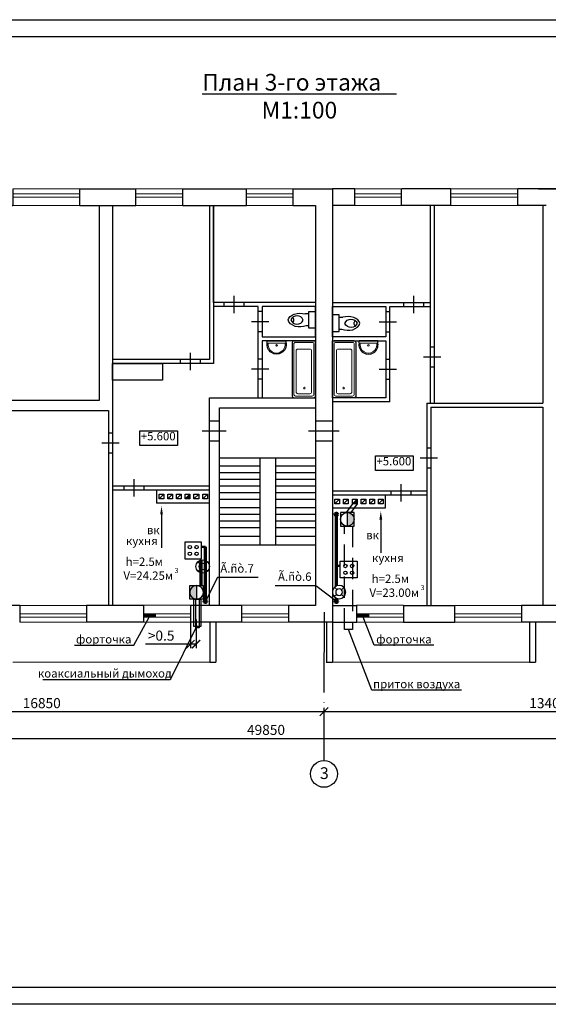
# Model space of a CAD drawing. Units: millimetres. Extents: x 11688 to 16414, y -4851 to -3363.
# Drawn here: x 13734 to 13892, y -4491 to -4197 of the extents above; entities that cross this region are included whole.
import ezdxf

# ---------------------------------------------------------------- set-up
doc = ezdxf.new("R2010")
doc.units = ezdxf.units.MM
doc.linetypes.add('ACAD_ISO04W100', pattern=[30, 24, -3, 0, -3])
doc.linetypes.add('DASHED2', pattern=[9.525, 6.35, -3.175])
for name, color, linetype, lineweight in [('газ-д', 102, 'Continuous', 50), ('оси', 2, 'ACAD_ISO04W100', 25), ('размеры', 4, 'Continuous', 25), ('стена', 13, 'Continuous', 30)]:
    doc.layers.add(name, color=color, linetype=linetype, lineweight=lineweight)
doc.styles.get("Standard").update_dxf_attribs({"font": 'timesi.ttf', "height": 3})
doc.styles.add('роман', font='timesi.ttf')
doc.dimstyles.new('1', dxfattribs={"dimtxt": 2, "dimasz": 2.5, "dimexe": 1.25, "dimexo": 0.625, "dimtad": 1, "dimlfac": 100, "dimtxsty": 'Standard', "dimblk": 'ARCHTICK', "dimcen": 2.5, "dimadec": 0, "dimazin": 0, "dimtfac": 1, "dimtmove": 0, "dimatfit": 3, "dimldrblk": 'ARCHTICK', "dimfxl": 1.25, "dimarcsym": 0})

# ---------------------------------------------------------------- blocks, each defined once
blk = doc.blocks.new('ок21')
at = {"lineweight": 30}
for p, q in [((13565.13, -3571.56), (13565.13, -3566.56)), ((13585.13, -3571.56), (13585.13, -3566.56))]:
    blk.add_line(p, q, dxfattribs=at)
at = {"lineweight": 9}
for p, q in [((13565.13, -3566.56), (13585.13, -3566.56)), ((13565.13, -3568.06), (13585.13, -3568.06)), ((13565.13, -3569.06), (13585.13, -3569.06)), ((13565.13, -3571.56), (13585.13, -3571.56))]:
    blk.add_line(p, q, dxfattribs=at)
blk = doc.blocks.new('ок14')
at = {"lineweight": 30}
for p, q in [((13600.13, -3576.06), (13600.13, -3571.06)), ((13614.13, -3576.06), (13614.13, -3571.06))]:
    blk.add_line(p, q, dxfattribs=at)
at = {"lineweight": 9}
for p, q in [((13600.13, -3571.06), (13614.13, -3571.06)), ((13600.13, -3572.56), (13614.13, -3572.56)), ((13600.13, -3573.56), (13614.13, -3573.56)), ((13600.13, -3576.06), (13614.13, -3576.06))]:
    blk.add_line(p, q, dxfattribs=at)
blk = doc.blocks.new('туалет')
at = {"layer": 'стена'}
for p, q in [((14296.56, -3837.53), (14294.38, -3837.53)), ((14296.56, -3846.03), (14296.56, -3836.03)), ((14296.56, -3836.03), (14300.56, -3836.03)), ((14300.56, -3836.03), (14300.56, -3846.03)), ((14296.56, -3844.53), (14294.94, -3844.53)), ((14300.56, -3846.03), (14296.56, -3846.03))]:
    blk.add_line(p, q, dxfattribs=at)
blk.add_lwpolyline([(14285.75, -3841.05, 0.698696), (14293.08, -3841.17, 0.68222)], format="xyb", close=True, dxfattribs=at)
blk.add_arc((14285.61, -3841.16), 1.96, 309.00052, 53.0978, dxfattribs=at)
blk.add_spline([(14294.94, -3844.53), (14288.43, -3844.93), (14284.25, -3841.12), (14287.82, -3837.6), (14294.38, -3837.53)], degree=3, dxfattribs=at)
blk = doc.blocks.new('ванная 2')
at = {"layer": 'стена'}
for p, q in [((14286.56, -3798.03), (14286.57, -3830.02)), ((14287.57, -3797.03), (14299.55, -3797.03)), ((14300.56, -3798.02), (14300.56, -3830.02)), ((14287.57, -3831.03), (14299.56, -3831.03))]:
    blk.add_line(p, q, dxfattribs=at)
at = {"layer": 'стена', "lineweight": 18}
for p, q in [((14288.55, -3798.04), (14298.57, -3798.04)), ((14287.55, -3799.04), (14287.55, -3829.04)), ((14288.95, -3803.04), (14288.95, -3827.64)), ((14289.95, -3802.04), (14297.17, -3802.04)), ((14298.17, -3827.64), (14298.17, -3803.04)), ((14299.57, -3829.03), (14299.57, -3799.05)), ((14288.55, -3830.03), (14298.57, -3830.03)), ((14289.95, -3828.63), (14297.17, -3828.63))]:
    blk.add_line(p, q, dxfattribs=at)
blk.add_circle((14293.84, -3825.31), 0.5, dxfattribs=at)
at = {"layer": 'стена'}
for centre, radius, start, end in [((14287.57, -3798.04), 1.01, 90.22506, 179.79557), ((14299.55, -3798.04), 1.01, 0.20443, 89.77494), ((14287.57, -3830.03), 1, 179.66019, 270), ((14299.56, -3830.03), 1, 270, 0.33981)]:
    blk.add_arc(centre, radius, start, end, dxfattribs=at)
at = {"layer": 'стена', "lineweight": 18}
for centre, start, end in [((14288.55, -3799.04), 90, 180.33981), ((14298.57, -3799.04), 359.66019, 90), ((14289.95, -3803.04), 90, 180.33981), ((14297.17, -3803.04), 359.66019, 90), ((14289.95, -3827.63), 179.66019, 270), ((14297.17, -3827.63), 270, 0.33981), ((14288.55, -3829.03), 179.66019, 270), ((14298.57, -3829.03), 270, 0.33981)]:
    blk.add_arc(centre, 1, start, end, dxfattribs=at)
blk = doc.blocks.new('раковина 2')
at = {"layer": 'стена'}
for p, q in [((14272.49, -3829.63), (14272.49, -3831.03)), ((14272.49, -3831.03), (14283.79, -3831.03)), ((14283.79, -3829.63), (14283.79, -3831.03))]:
    blk.add_line(p, q, dxfattribs=at)
at = {"layer": 'стена', "lineweight": 18}
blk.add_line((14283.14, -3829.63), (14273.14, -3829.63), dxfattribs=at)
blk.add_circle((14278.14, -3828.28), 0.5, dxfattribs=at)
at = {"layer": 'стена'}
blk.add_arc((14278.14, -3828.75), 5.72, 351.193, 188.807, dxfattribs=at)
at = {"layer": 'стена', "lineweight": 18}
blk.add_arc((14278.14, -3828.77), 5.07, 350.24457, 189.75543, dxfattribs=at)
blk = doc.blocks.new('_ArchTick')
at = {"color": 0, "linetype": 'ByBlock', "const_width": 0.15}
blk.add_lwpolyline([(-0.5, -0.5), (0.5, 0.5)], dxfattribs=at)
blk = doc.blocks.new('*D29')
at = {"color": 0, "lineweight": -2}
for p, q in [((13656.02, -4402.78), (13656.02, -4405.16)), ((13656.02, -4403.91), (13824.62, -4403.91)), ((13824.62, -4402.81), (13824.62, -4405.16))]:
    blk.add_line(p, q, dxfattribs=at)
at = {"layer": 'Defpoints', "color": 0}
for p in [(13656.02, -4402.16), (13824.62, -4402.19), (13824.62, -4403.91)]:
    blk.add_point(p, dxfattribs=at)
at = {"color": 0, "lineweight": -2, "xscale": 2.5, "yscale": 2.5, "zscale": 2.5, "rotation": 180}
blk.add_blockref('_ArchTick', (13656.02, -4403.91), dxfattribs=at)
at = {"color": 0, "lineweight": -2, "xscale": 2.5, "yscale": 2.5, "zscale": 2.5}
blk.add_blockref('_ArchTick', (13824.62, -4403.91), dxfattribs=at)
at = {"color": 0, "insert": (13740.32, -4401.76), "char_height": 3, "attachment_point": 5}
blk.add_mtext('16850', dxfattribs=at)
blk = doc.blocks.new('*D30')
at = {"color": 0, "lineweight": -2}
for p, q in [((13824.62, -4403.44), (13824.62, -4405.16)), ((13824.62, -4403.91), (13958.62, -4403.91)), ((13958.62, -4403.46), (13958.62, -4405.16))]:
    blk.add_line(p, q, dxfattribs=at)
at = {"layer": 'Defpoints', "color": 0}
for p in [(13824.62, -4402.81), (13958.62, -4402.84), (13958.62, -4403.91)]:
    blk.add_point(p, dxfattribs=at)
at = {"color": 0, "lineweight": -2, "xscale": 2.5, "yscale": 2.5, "zscale": 2.5, "rotation": 180}
blk.add_blockref('_ArchTick', (13824.62, -4403.91), dxfattribs=at)
at = {"color": 0, "lineweight": -2, "xscale": 2.5, "yscale": 2.5, "zscale": 2.5}
blk.add_blockref('_ArchTick', (13958.62, -4403.91), dxfattribs=at)
at = {"color": 0, "insert": (13891.62, -4401.76), "char_height": 3, "attachment_point": 5}
blk.add_mtext('13400', dxfattribs=at)
blk = doc.blocks.new('*D32')
at = {"color": 0, "lineweight": -2}
for p, q in [((13558.08, -4411.9), (14056.52, -4411.9)), ((13558.08, -4412.12), (13558.08, -4413.15)), ((14056.52, -4412.21), (14056.52, -4413.15))]:
    blk.add_line(p, q, dxfattribs=at)
at = {"layer": 'Defpoints', "color": 0}
for p in [(13558.08, -4411.49), (14056.52, -4411.58), (14056.52, -4411.9)]:
    blk.add_point(p, dxfattribs=at)
at = {"color": 0, "lineweight": -2, "xscale": 2.5, "yscale": 2.5, "zscale": 2.5, "rotation": 180}
blk.add_blockref('_ArchTick', (13558.08, -4411.9), dxfattribs=at)
at = {"color": 0, "lineweight": -2, "xscale": 2.5, "yscale": 2.5, "zscale": 2.5}
blk.add_blockref('_ArchTick', (14056.52, -4411.9), dxfattribs=at)
at = {"color": 0, "insert": (13807.3, -4409.75), "char_height": 3, "attachment_point": 5}
blk.add_mtext('49850', dxfattribs=at)
blk = doc.blocks.new('котел')
at = {"lineweight": 30}
h = blk.add_hatch(color=256, dxfattribs=at)
edge = h.paths.add_edge_path()
edge.add_arc((15439.39, -1856.4), 2.03, 90, 270)
edge.add_line((15439.39, -1858.43), (15439.39, -1854.38))
for p, q in [((15437.36, -1858.43), (15437.36, -1854.38)), ((15437.36, -1854.38), (15441.41, -1854.38)), ((15439.39, -1854.38), (15439.39, -1858.43)), ((15441.41, -1854.38), (15441.41, -1858.43)), ((15441.41, -1858.43), (15437.36, -1858.43))]:
    blk.add_line(p, q, dxfattribs=at)
for start, end in [(90, 270), (270, 90)]:
    blk.add_arc((15439.39, -1856.4), 2.03, start, end, dxfattribs=at)
blk = doc.blocks.new('счетчик')
at = {"lineweight": 30}
for p, q in [((15929.64, -1869.33), (15930.36, -1870.02)), ((15929.64, -1869.33), (15930.36, -1870.02)), ((15931.77, -1869.98), (15932.46, -1869.26)), ((15929.7, -1872.15), (15930.39, -1871.43)), ((15931.8, -1871.4), (15932.53, -1872.09))]:
    blk.add_line(p, q, dxfattribs=at)
for radius in [2, 1, 1]:
    blk.add_circle((15931.08, -1870.71), radius, dxfattribs=at)

msp = doc.modelspace()

# ---------------------------------------------------------------- hatches: boundary and pattern name
for points in [[(13784.58873, -4338.98194), (13783.18873, -4340.38194), (13784.58873, -4340.38194)], [(13834.48873, -4340.48194), (13833.08873, -4341.88194), (13834.48873, -4341.88194)], [(13774.22781, -4374.6705), (13770.72654, -4374.6705), (13770.72654, -4375.6705), (13774.22781, -4375.6705)], [(13837.88452, -4374.6705), (13834.38325, -4374.6705), (13834.38325, -4375.6705), (13837.88452, -4375.6705)]]:
    msp.add_hatch(color=256).paths.add_polyline_path(points)

# ---------------------------------------------------------------- linework, layer by layer
for p, q in [((13468.90294, -4197.29905), (14098.90294, -4197.29905)), ((13797.76013, -4284.9705), (13797.76013, -4279.7705)), ((13851.49296, -4284.9705), (13851.49296, -4279.7705)), ((13794.76013, -4282.9705), (13794.76013, -4281.7705)), ((13800.76013, -4282.9705), (13800.76013, -4281.7705)), ((13848.49296, -4282.9705), (13848.49296, -4281.7705)), ((13854.49296, -4282.9705), (13854.49296, -4281.7705)), ((13806.12654, -4284.4705), (13804.92654, -4284.4705)), ((13843.12654, -4284.4705), (13844.32654, -4284.4705)), ((13808.12654, -4287.4705), (13802.92654, -4287.4705)), ((13841.12654, -4287.4705), (13846.32654, -4287.4705)), ((13806.12654, -4290.4705), (13804.92654, -4290.4705)), ((13843.12654, -4290.4705), (13844.32654, -4290.4705)), ((13856.32654, -4294.95673), (13857.52654, -4294.95673)), ((13784.76981, -4301.9705), (13784.76981, -4296.7705)), ((13854.32654, -4297.95673), (13859.52654, -4297.95673)), ((13781.76981, -4299.9705), (13781.76981, -4298.7705)), ((13787.76981, -4299.9705), (13787.76981, -4298.7705)), ((13806.12654, -4298.6705), (13804.92654, -4298.6705)), ((13843.12654, -4298.6705), (13844.32654, -4298.6705)), ((13856.32654, -4300.95673), (13857.52654, -4300.95673)), ((13808.12654, -4301.6705), (13802.92654, -4301.6705)), ((13841.12654, -4301.6705), (13846.32654, -4301.6705)), ((13806.12654, -4304.6705), (13804.92654, -4304.6705)), ((13843.12654, -4304.6705), (13844.32654, -4304.6705)), ((13793.42654, -4317.15265), (13790.42654, -4317.15265)), ((13827.12654, -4317.15265), (13822.12654, -4317.15265)), ((13761.42654, -4320.76143), (13760.22654, -4320.76143)), ((13795.42654, -4320.15265), (13788.21183, -4320.15265)), ((13829.12654, -4320.15265), (13820.03552, -4320.15265)), ((13763.42654, -4323.76143), (13758.22654, -4323.76143)), ((13793.42654, -4323.15265), (13790.42654, -4323.15265)), ((13827.12654, -4323.15265), (13822.12654, -4323.15265)), ((13761.42654, -4326.76143), (13760.22654, -4326.76143)), ((13855.32654, -4325.15445), (13856.52654, -4325.15445)), ((13853.32654, -4328.15445), (13858.52654, -4328.15445)), ((13855.32654, -4331.15445), (13856.52654, -4331.15445)), ((13764.88513, -4337.6705), (13764.88513, -4336.4705)), ((13767.88513, -4339.6705), (13767.88513, -4334.4705)), ((13770.88513, -4337.6705), (13770.88513, -4336.4705)), ((13847.66856, -4341.1705), (13847.66856, -4335.9705)), ((13844.66856, -4339.1705), (13844.66856, -4337.9705)), ((13850.66856, -4339.1705), (13850.66856, -4337.9705)), ((13833.08873, -4341.88194), (13831.20095, -4344.4443)), ((13834.48873, -4341.88194), (13832.60095, -4344.4443)), ((13776.08873, -4345.04157), (13776.08873, -4354.97508)), ((13841.58873, -4346.54157), (13841.58873, -4356.47508)), ((13774.22781, -4374.6705), (13774.22781, -4375.6705)), ((13837.88452, -4374.6705), (13837.88452, -4375.6705)), ((13784.72654, -4376.36608), (13784.72654, -4385.00666)), ((13786.39997, -4376.36608), (13786.39997, -4385.00666)), ((13786.29898, -4378.85498), (13778.63294, -4394.41086)), ((13783.1619, -4383.75666), (13771.30303, -4383.75666)), ((13786.39997, -4383.75666), (13783.1619, -4383.75666)), ((14098.90294, -4491.29905), (13468.90294, -4491.29905))]:
    msp.add_line(p, q)
at = {"lineweight": 30}
for p, q in [((13488.90294, -4202.29905), (14093.90294, -4202.29905)), ((13856.32654, -4252.7705), (13856.32654, -4311.7705)), ((13857.52654, -4252.7705), (13857.52654, -4298.7705)), ((13857.52654, -4252.7705), (13857.52654, -4311.7705)), ((13890.02654, -4252.7705), (13890.02654, -4311.7705)), ((13890.02654, -4252.7705), (13890.02654, -4311.7705)), ((13804.92654, -4282.9705), (13791.62654, -4282.9705)), ((13804.92654, -4310.1705), (13804.92654, -4282.9705)), ((13844.32654, -4311.3705), (13844.32654, -4282.9705)), ((13844.32654, -4282.9705), (13856.32654, -4282.9705)), ((13790.42654, -4310.1705), (13806.12654, -4310.1705)), ((13844.32654, -4311.3705), (13827.12654, -4311.3705)), ((13855.32654, -4311.7705), (13890.02654, -4311.7705)), ((13855.32654, -4311.7705), (13855.32654, -4372.1705)), ((13793.42654, -4313.1705), (13822.12654, -4313.1705)), ((13856.52654, -4313.03237), (13890.02654, -4313.03237)), ((13856.52654, -4313.03237), (13856.52654, -4372.1705)), ((13890.02654, -4313.03237), (13890.02654, -4372.1705)), ((13793.42654, -4330.4705), (13805.42654, -4330.4705)), ((13805.42654, -4328.1705), (13805.42654, -4354.1705)), ((13810.12654, -4328.1705), (13810.12654, -4354.1705)), ((13810.12654, -4330.4705), (13822.12654, -4330.4705)), ((13793.42654, -4332.4705), (13805.42654, -4332.4705)), ((13810.12654, -4332.4705), (13822.12654, -4332.4705)), ((13761.42654, -4336.4705), (13790.42654, -4336.4705)), ((13793.42654, -4334.4705), (13805.42654, -4334.4705)), ((13793.42654, -4336.4705), (13805.42654, -4336.4705)), ((13810.12654, -4334.4705), (13822.12654, -4334.4705)), ((13810.12654, -4336.4705), (13822.12654, -4336.4705)), ((13761.42654, -4337.6705), (13790.42654, -4337.6705)), ((13774.62654, -4337.6705), (13774.62654, -4341.6705)), ((13793.42654, -4338.4705), (13805.42654, -4338.4705)), ((13810.12654, -4338.4705), (13822.12654, -4338.4705)), ((13827.12654, -4337.9705), (13855.32654, -4337.9705)), ((13827.12654, -4339.1705), (13855.32654, -4339.1705)), ((13842.92654, -4339.1705), (13842.92654, -4343.1705)), ((13790.42654, -4341.6705), (13774.62654, -4341.6705)), ((13793.42654, -4340.4705), (13805.42654, -4340.4705)), ((13810.12654, -4340.4705), (13822.12654, -4340.4705)), ((13793.42654, -4342.9705), (13805.42654, -4342.9705)), ((13793.42654, -4344.9705), (13805.42654, -4344.9705)), ((13810.12654, -4342.9705), (13822.12654, -4342.9705)), ((13810.12654, -4344.9705), (13822.12654, -4344.9705)), ((13842.92654, -4343.1705), (13827.12654, -4343.1705)), ((13793.42654, -4346.9705), (13805.42654, -4346.9705)), ((13810.12654, -4346.9705), (13822.12654, -4346.9705)), ((13793.42654, -4348.9705), (13805.42654, -4348.9705)), ((13810.12654, -4348.9705), (13822.12654, -4348.9705)), ((13783.06585, -4353.26985), (13783.06585, -4358.31024)), ((13788.06585, -4353.26985), (13783.06585, -4353.26985)), ((13788.06569, -4358.31024), (13788.06585, -4353.26985)), ((13793.42654, -4351.4705), (13805.42654, -4351.4705)), ((13810.12654, -4351.4705), (13822.12654, -4351.4705)), ((13822.12654, -4354.1705), (13793.42654, -4354.1705)), ((13783.06585, -4358.31024), (13788.06569, -4358.31024)), ((13829.48723, -4358.93254), (13834.48723, -4358.93254)), ((13829.48739, -4363.97293), (13829.48723, -4358.93254)), ((13834.48723, -4358.93254), (13834.48723, -4363.97293)), ((13834.48723, -4363.97293), (13829.48739, -4363.97293)), ((13827.12654, -4372.1705), (13834.38325, -4372.1705)), ((13848.38325, -4372.1705), (13863.60148, -4372.1705)), ((13899.65161, -4372.1705), (13883.60148, -4372.1705)), ((13790.56502, -4377.1705), (13790.56502, -4389.1705)), ((13792.36502, -4377.1705), (13792.36502, -4389.1705)), ((13825.36502, -4377.1705), (13825.36502, -4389.1705)), ((13827.12654, -4377.1705), (13834.38325, -4377.1705)), ((13827.16502, -4377.1705), (13827.16502, -4389.1705)), ((13848.38325, -4377.1705), (13863.60148, -4377.1705)), ((13899.65161, -4377.1705), (13883.60148, -4377.1705)), ((13885.99356, -4377.1705), (13885.99356, -4389.1705)), ((13887.79356, -4377.1705), (13887.79356, -4389.1705)), ((13790.56502, -4389.1705), (13792.36502, -4389.1705)), ((13825.31885, -4389.1705), (13827.11885, -4389.1705)), ((13885.99356, -4389.1705), (13887.79356, -4389.1705)), ((14093.90294, -4486.29905), (13488.90294, -4486.29905))]:
    msp.add_line(p, q, dxfattribs=at)
at = {"lineweight": 70}
for p, q in [((13828.32654, -4366.38036), (13828.32654, -4344.99598)), ((13789.22654, -4366.38036), (13789.22654, -4354.74346)), ((13787.93073, -4366.2837), (13787.93073, -4358.6813)), ((13789.22654, -4370.9705), (13789.22654, -4366.38036)), ((13828.32654, -4370.9705), (13828.32654, -4370.04642))]:
    msp.add_line(p, q, dxfattribs=at)
at = {"lineweight": 9}
for p, q in [((13731.6903, -4389.1705), (13792.36502, -4389.1705)), ((13827.11885, -4389.1705), (13887.79356, -4389.1705))]:
    msp.add_line(p, q, dxfattribs=at)
at = {"lineweight": 30}
for points in [[(13751.72654, -4247.7705), (13768.42654, -4247.7705)], [(13782.42654, -4247.7705), (13801.42654, -4247.7705)], [(13815.42654, -4247.7705), (13827.12654, -4247.7705), (13827.12654, -4377.1705), (13813.97962, -4377.1705)], [(13833.82654, -4247.7705), (13827.12654, -4247.7705)], [(13862.52654, -4247.7705), (13847.82654, -4247.7705)], [(13894.54923, -4247.7705), (13882.52654, -4247.7705)], [(13888.70386, -4247.7705), (13900.72654, -4247.7705)], [(13751.72654, -4252.7705), (13757.42654, -4252.7705), (13757.42654, -4311.02894), (13722.92654, -4311.02894), (13722.92654, -4252.7705), (13731.72654, -4252.7705)], [(13751.72654, -4252.7705), (13768.42654, -4252.7705)], [(13761.42654, -4252.7705), (13761.42654, -4372.1705)], [(13790.42654, -4252.7705), (13790.42654, -4298.7705), (13761.42654, -4298.7705)], [(13791.62654, -4252.7705), (13791.62654, -4299.9705), (13761.42654, -4299.9705)], [(13782.42654, -4252.7705), (13801.42654, -4252.7705)], [(13822.12654, -4281.7705), (13791.62654, -4281.7705), (13791.62654, -4252.7705), (13801.42654, -4252.7705)], [(13815.42654, -4252.7705), (13822.12654, -4252.7705), (13822.12654, -4372.1705), (13813.97962, -4372.1705)], [(13815.42654, -4252.7705), (13822.12654, -4252.7705), (13822.12654, -4280.4705)], [(13833.82654, -4252.7705), (13827.12654, -4252.7705)], [(13862.52654, -4252.7705), (13847.82654, -4252.7705)], [(13891.02654, -4252.7705), (13882.52654, -4252.7705)], [(13827.12654, -4281.7705), (13856.32654, -4281.7705)], [(13790.42654, -4372.1705), (13790.42654, -4310.1705)], [(13822.12654, -4310.1705), (13822.12654, -4372.1705), (13813.97962, -4372.1705)], [(13733.72654, -4372.1705), (13725.72654, -4372.1705), (13725.72654, -4313.94885), (13760.22654, -4313.94885), (13760.22654, -4372.1705), (13753.72654, -4372.1705)], [(13793.42654, -4372.1705), (13793.42654, -4313.1705)], [(13793.42654, -4328.1705), (13822.12654, -4328.1705)], [(13793.42654, -4328.1705), (13822.12654, -4328.1705)], [(13770.72654, -4372.1705), (13753.72654, -4372.1705)], [(13770.72654, -4372.1705), (13761.42654, -4372.1705)], [(13799.97962, -4372.1705), (13784.72654, -4372.1705)], [(13799.97962, -4372.1705), (13784.72654, -4372.1705)], [(13770.72654, -4377.1705), (13753.72654, -4377.1705)], [(13799.97962, -4377.1705), (13784.72654, -4377.1705)]]:
    msp.add_lwpolyline(points, dxfattribs=at)
for points in [[(13822.12654, -4282.9705), (13806.12654, -4282.9705), (13806.12654, -4291.9705), (13822.12654, -4291.9705)], [(13827.12654, -4282.9705), (13843.12654, -4282.9705), (13843.12654, -4291.9705), (13827.12654, -4291.9705)], [(13822.12654, -4293.1705), (13806.12654, -4293.1705), (13806.12654, -4310.1705), (13822.12654, -4310.1705)], [(13827.12654, -4293.1705), (13843.12654, -4293.1705), (13843.12654, -4310.1705), (13827.12654, -4310.1705)], [(13761.42654, -4299.9705), (13776.42654, -4299.9705), (13776.42654, -4304.9705), (13761.42654, -4304.9705)]]:
    msp.add_lwpolyline(points, close=True, dxfattribs=at)
for points in [[(13769.6611, -4320.08399), (13780.85885, -4320.08399), (13780.85885, -4324.41902), (13769.6611, -4324.41902)], [(13840.04716, -4327.55574), (13851.24491, -4327.55574), (13851.24491, -4331.89077), (13840.04716, -4331.89077)], [(13785.77508, -4370.31), (13787.8198, -4370.31), (13787.8198, -4378.44604), (13785.77508, -4378.44604)], [(13786.29898, -4370.31), (13787.3016, -4370.31), (13787.3016, -4378.85498), (13786.29898, -4378.85498)]]:
    msp.add_lwpolyline(points, close=True)
for points in [[(13775.38873, -4338.98194), (13776.78873, -4338.98194), (13776.78873, -4340.38194), (13775.38873, -4340.38194), (13775.38873, -4338.98194)], [(13775.38873, -4340.38194), (13776.78873, -4338.98194)], [(13777.98873, -4338.98194), (13779.38873, -4338.98194), (13779.38873, -4340.38194), (13777.98873, -4340.38194), (13777.98873, -4338.98194)], [(13777.98873, -4340.38194), (13779.38873, -4338.98194)], [(13780.58873, -4338.98194), (13781.98873, -4338.98194), (13781.98873, -4340.38194), (13780.58873, -4340.38194), (13780.58873, -4338.98194)], [(13780.58873, -4340.38194), (13781.98873, -4338.98194)], [(13783.18873, -4338.98194), (13784.58873, -4338.98194), (13784.58873, -4340.38194), (13783.18873, -4340.38194), (13783.18873, -4338.98194)], [(13783.18873, -4340.38194), (13784.58873, -4338.98194)], [(13785.78873, -4338.98194), (13787.18873, -4338.98194), (13787.18873, -4340.38194), (13785.78873, -4340.38194), (13785.78873, -4338.98194)], [(13785.78873, -4340.38194), (13787.18873, -4338.98194)], [(13788.38873, -4338.98194), (13789.78873, -4338.98194), (13789.78873, -4340.38194), (13788.38873, -4340.38194), (13788.38873, -4338.98194)], [(13788.38873, -4340.38194), (13789.78873, -4338.98194)], [(13827.88873, -4340.48194), (13829.28873, -4340.48194), (13829.28873, -4341.88194), (13827.88873, -4341.88194), (13827.88873, -4340.48194)], [(13827.88873, -4341.88194), (13829.28873, -4340.48194)], [(13830.48873, -4340.48194), (13831.88873, -4340.48194), (13831.88873, -4341.88194), (13830.48873, -4341.88194), (13830.48873, -4340.48194)], [(13830.48873, -4341.88194), (13831.88873, -4340.48194)], [(13833.08873, -4340.48194), (13834.48873, -4340.48194), (13834.48873, -4341.88194), (13833.08873, -4341.88194), (13833.08873, -4340.48194)], [(13833.08873, -4341.88194), (13834.48873, -4340.48194)], [(13835.68873, -4340.48194), (13837.08873, -4340.48194), (13837.08873, -4341.88194), (13835.68873, -4341.88194), (13835.68873, -4340.48194)], [(13835.68873, -4341.88194), (13837.08873, -4340.48194)], [(13838.28873, -4340.48194), (13839.68873, -4340.48194), (13839.68873, -4341.88194), (13838.28873, -4341.88194), (13838.28873, -4340.48194)], [(13838.28873, -4341.88194), (13839.68873, -4340.48194)], [(13840.88873, -4340.48194), (13842.28873, -4340.48194), (13842.28873, -4341.88194), (13840.88873, -4341.88194), (13840.88873, -4340.48194)], [(13840.88873, -4341.88194), (13842.28873, -4340.48194)], [(13804.91338, -4363.84257), (13792.78707, -4363.84257), (13789.22654, -4370.9705)], [(13810.02454, -4366.28463), (13822.15085, -4366.28463), (13828.32654, -4370.9705)], [(13750.06574, -4384.05258), (13767.86808, -4384.05258), (13772.35759, -4375.6705)], [(13857.45343, -4384.05258), (13839.65108, -4384.05258), (13836.37304, -4375.6705)], [(13865.65693, -4397.50484), (13838.94449, -4397.50484), (13831.92912, -4379.41036)], [(13778.63294, -4394.41086), (13740.65409, -4394.41086), (13740.65409, -4394.41086)]]:
    msp.add_lwpolyline(points)
at = {"linetype": 'DASHED2'}
msp.add_lwpolyline([(13833.13, -4379.41036), (13830.72824, -4379.41036), (13830.72824, -4348.4943), (13833.13, -4348.4943)], close=True, dxfattribs=at)
at = {"lineweight": 70}
for centre in [(13828.32654, -4344.99598), (13789.22654, -4370.9705), (13828.32654, -4370.9705)]:
    msp.add_circle(centre, 0.35, dxfattribs=at)
at = {"lineweight": 30}
for centre in [(13784.54751, -4354.75863), (13784.54751, -4356.75863), (13786.54751, -4354.75863), (13786.54751, -4356.75863), (13831.00557, -4360.42132), (13833.00557, -4360.42132), (13831.00557, -4362.42132), (13833.00557, -4362.42132)]:
    msp.add_circle(centre, 0.5, dxfattribs=at)
for points in [[(13775.67206, -4345.04157), (13776.5054, -4345.04157), (13776.08873, -4342.54157)], [(13841.17206, -4346.54157), (13842.0054, -4346.54157), (13841.58873, -4344.04157)]]:
    msp.add_solid(points)
at = {"layer": 'газ-д'}
for p, q in [((13788.06581, -4354.74346), (13789.22654, -4354.74346)), ((13829.48728, -4360.40615), (13828.32654, -4360.40615))]:
    msp.add_line(p, q, dxfattribs=at)
at = {"layer": 'оси'}
msp.add_line((13824.62654, -4374.19261), (13824.61852, -4418.49764), dxfattribs=at)
at = {"layer": 'размеры'}
msp.add_circle((13824.62504, -4422.49763), 4, dxfattribs=at)

# ---------------------------------------------------------------- block references
for name, p in [('ок21', (166.6, -681.21023)), ('ок14', (168.3, -676.71342)), ('ок14', (201.3, -676.71342)), ('ок21', (297.4, -681.21023)), ('счетчик', (-2142.70264, -2489.8629))]:
    msp.add_blockref(name, p)
at = {"xscale": -1}
msp.add_blockref('ок14', (27447.95308, -676.71342), dxfattribs=at)
for name, p, xscale, yscale, zscale in [('туалет', (6671.84496, -2366.40035), 0.5, 0.5, 0.5), ('туалет', (20977.40812, -2367.40035), -0.5, 0.5, 0.5), ('ванная 2', (6671.84513, -2394.65697), 0.5, 0.5, 0.5), ('ванная 2', (20977.40795, -2394.65697), -0.5, 0.5, 0.5), ('_ArchTick', (13786.39997, -4383.75666), 2.5, 2.5, 2.5)]:
    msp.add_blockref(name, p, dxfattribs=dict(xscale=xscale, yscale=yscale, zscale=zscale))
for name, p, xscale, yscale, zscale, rotation in [('раковина 2', (6671.51945, -6209.10083), -0.4999999999999975, 0.5, 0.5, 180.003345198644), ('раковина 2', (20976.8645, -6209.10083), 0.5000000000009072, 0.5, 0.5, 179.9966548013561), ('_ArchTick', (13784.72654, -4383.75666), 2.5, 2.5, 2.5, 180)]:
    msp.add_blockref(name, p, dxfattribs=dict(xscale=xscale, yscale=yscale, zscale=zscale, rotation=rotation))
for name, p, rotation in [('котел', (29270.98307, -2490.06676), 359.999999999959), ('счетчик', (29760.20839, -2497.50678), 359.999999999959), ('ок21', (168.6, -7943.73076), 180), ('ок14', (170.6, -7948.22757), 180), ('ок14', (199.85308, -7948.22757), 180)]:
    msp.add_blockref(name, p, dxfattribs=dict(at, rotation=rotation))
for name, p, rotation in [('котел', (-1652.83234, -2511.90617), 359.9999999999479), ('ок14', (27448.50979, -7948.22757), 180), ('ок21', (27448.72802, -7943.73076), 180)]:
    msp.add_blockref(name, p, dxfattribs=dict(rotation=rotation))

# ---------------------------------------------------------------- texts
at = {"insert": (13817.28292, -4213.47741), "char_height": 2.5, "width": 80.1849478, "attachment_point": 2}
msp.add_mtext('{\\fTimes New Roman|b0|i1|c204|p18;\\H2x;\\LПлан 3-го этажа   \\l М1:100}', dxfattribs=at)
at = {"attachment_point": 5}
for s, insert, char_height in [('+5.600', (13775.10581, -4321.9721), 2.5), ('+5.600', (13845.49187, -4329.44385), 2.5), ('кухня', (13770.21665, -4353.25787), 2.5), ('кухня', (13843.70962, -4358.34742), 2.5), ('>0.5', (13775.98246, -4381.60571), 3), ('{\\fTimes New Roman|b0|i1|c204|p18;форточка}', (13758.82126, -4382.30506), 2.5), ('{\\fTimes New Roman|b0|i1|c204|p18;форточка}', (13848.49449, -4382.30506), 2.5), ('{\\fTimes New Roman|b0|i1|c204|p18;коаксиальный дымоход}', (13759.15079, -4392.47589), 2.5), ('{\\fTimes New Roman|b0|i1|c204|p18;приток воздуха}', (13852.29609, -4395.66812), 2.5)]:
    msp.add_mtext(s, dxfattribs=dict(at, insert=insert, char_height=char_height))
at = {"char_height": 2.5, "attachment_point": 5, "rotation": 0.0047809}
for insert in [(13773.64033, -4349.69012), (13839.14033, -4351.19012)]:
    msp.add_mtext('{\\fTimes New Roman|b0|i1|c204|p18;вк}', dxfattribs=dict(at, insert=insert))
at = {"layer": 'размеры', "char_height": 2.5, "attachment_point": 1, "style": 'роман'}
for s, insert, width in [('h=2.5{\\fTimes New Roman|b0|i1|c204|p18;м}', (13765.3801, -4357.89298), 12.8537671), ('V=24.25{\\fTimes New Roman|b0|i1|c204|p18;м}', (13764.71486, -4362.05146), 15.0710485), ('h=2.5{\\fTimes New Roman|b0|i1|c204|p18;м}', (13838.87306, -4362.98253), 12.8537671), ('V=23.00{\\fTimes New Roman|b0|i1|c204|p18;м}', (13838.20783, -4367.14101), 15.0710485)]:
    msp.add_mtext(s, dxfattribs=dict(at, insert=insert, width=width))
at = {"layer": 'размеры'}
for s, insert, char_height, width, attachment_point in [('Ã.ñò.7', (13793.65148, -4359.90786), 2.5, 9.9214931, 1), ('{\\fTimes New Roman|b0|i1|c238|p18;3}', (13780.0271, -4361.02207), 1.5, 2.2235969, 1), ('Ã.ñò.6', (13810.88896, -4362.34993), 2.5, 9.9214931, 1), ('{\\fTimes New Roman|b0|i1|c238|p18;3}', (13853.52006, -4366.11162), 1.5, 2.2235969, 1), ('{\\fTimes New Roman|b0|i1|c186|p18;3}', (13824.72585, -4420.52766), 3.5, 2.8604039, 2)]:
    msp.add_mtext(s, dxfattribs=dict(at, insert=insert, char_height=char_height, width=width, attachment_point=attachment_point))

# ---------------------------------------------------------------- dimensions: what is measured, and where the dimension line sits
for base, p1, p2, text, picture, middle in [((13824.62148, -4403.91139), (13656.02159, -4402.15674), (13824.62148, -4402.18725), '16850', '*D29', (13740.32153, -4401.76043)), ((13958.62136, -4403.91139), (13824.62148, -4402.81225), (13958.62136, -4402.8365), '13400', '*D30', (13891.62142, -4401.76043)), ((14056.51978, -4411.8999), (13558.07744, -4411.49121), (14056.51978, -4411.58141), '49850', '*D32', (13807.29861, -4409.74895))]:
    dim = msp.add_linear_dim(base=base, p1=p1, p2=p2, text=text, dimstyle='1')
    dim.commit()
    dim.dimension.update_dxf_attribs({"geometry": picture, "text_midpoint": middle})

doc.saveas('drawing.dxf')
